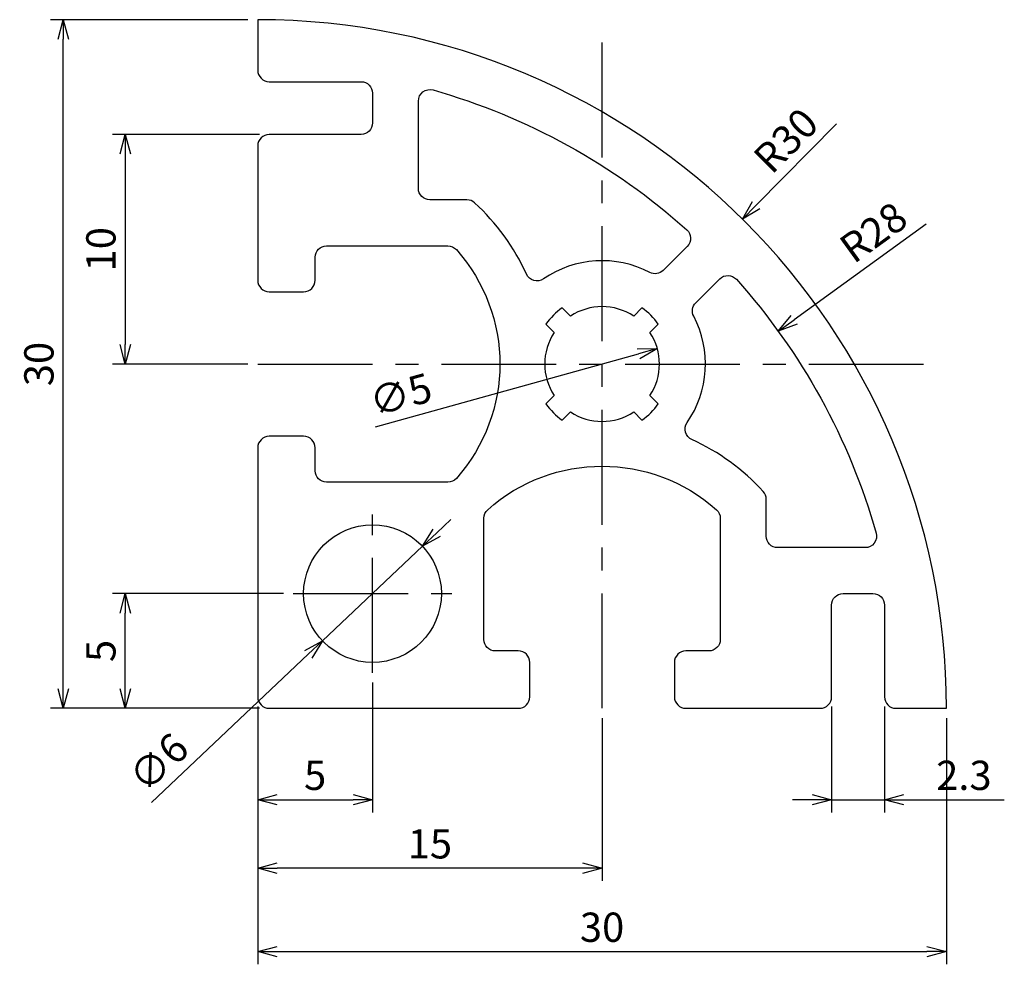
# Model space of a CAD drawing. Extents: x 3414.3 to 3500.1, y 3706.6 to 3788.9.
import ezdxf

# ---------------------------------------------------------------- set-up
doc = ezdxf.new("R2010")
doc.units = 0
doc.header["$LTSCALE"] = 8
doc.linetypes.add('CENTER', pattern=[2, 1.25, -0.25, 0.25, -0.25])
doc.layers.get('0').update_dxf_attribs({"linetype": 'CONTINUOUS'})
doc.layers.get('DEFPOINTS').update_dxf_attribs({"linetype": 'CONTINUOUS'})
doc.layers.add('3', color=3, linetype='CONTINUOUS')
doc.layers.add('AM_0', color=7, linetype='CONTINUOUS')
doc.styles.add('ROMANS', font='romans')
doc.styles.get("Standard").update_dxf_attribs({"font": 'romans.shx'})
doc.dimstyles.get("Standard").update_dxf_attribs({"dimtxt": 0.18, "dimasz": 0.18, "dimexe": 0.18, "dimexo": 0.0625, "dimgap": 0.09, "dimtad": 0, "dimtih": 1, "dimtoh": 1, "dimdec": 4, "dimzin": 0, "dimtxsty": 'STANDARD', "dimcen": 0.09, "dimazin": 3, "dimtfac": 1, "dimtdec": 4, "dimtofl": 0, "dimtmove": 0, "dimatfit": 3, "dimtolj": 1, "dimtzin": 0})

# ---------------------------------------------------------------- blocks, each defined once
blk = doc.blocks.new('_OPEN30')
at = {"color": 0, "linetype": 'BYBLOCK'}
for p, q in [((-1, 0.268), (0, 0)), ((0, 0), (-1, -0.268)), ((0, 0), (-1, 0))]:
    blk.add_line(p, q, dxfattribs=at)
blk = doc.blocks.new('*D17')
at = {"layer": '3', "color": 4}
for p, q in [((3450.677, 3744.145), (3451.912, 3745.313)), ((3449.442, 3742.977), (3440.723, 3734.732)), ((3425.829, 3720.647), (3439.488, 3733.564))]:
    blk.add_line(p, q, dxfattribs=at)
at = {"layer": 'DEFPOINTS', "color": 0}
for p in [(3449.442, 3742.977), (3440.723, 3734.732)]:
    blk.add_point(p, dxfattribs=at)
at = {"layer": '3', "color": 4, "xscale": 1.7, "yscale": 1.7, "zscale": 1.7}
for p, rotation in [((3449.442, 3742.977), 223.4002245067662), ((3440.723, 3734.732), 43.40022450676621)]:
    blk.add_blockref('_OPEN30', p, dxfattribs=dict(at, rotation=rotation))
at = {"layer": '3', "color": 7, "insert": (3426.442, 3724.152), "char_height": 2.55, "attachment_point": 5, "rotation": 43.40022, "style": 'ROMANS'}
blk.add_mtext('\\A1;∅6', dxfattribs=at)
blk = doc.blocks.new('*D18')
at = {"layer": '3', "color": 4}
for p, q in [((3435.083, 3729.004), (3435.083, 3706.551)), ((3495.083, 3728.004), (3495.083, 3706.551)), ((3436.783, 3707.656), (3493.383, 3707.656))]:
    blk.add_line(p, q, dxfattribs=at)
at = {"layer": 'DEFPOINTS', "color": 0}
for p in [(3435.083, 3729.854), (3495.083, 3728.854), (3495.083, 3707.656)]:
    blk.add_point(p, dxfattribs=at)
at = {"layer": '3', "color": 4, "xscale": 1.7, "yscale": 1.7, "zscale": 1.7, "rotation": 180}
blk.add_blockref('_OPEN30', (3435.083, 3707.656), dxfattribs=at)
at = {"layer": '3', "color": 4, "xscale": 1.7, "yscale": 1.7, "zscale": 1.7}
blk.add_blockref('_OPEN30', (3495.083, 3707.656), dxfattribs=at)
at = {"layer": '3', "color": 7, "insert": (3465.083, 3709.781), "char_height": 2.55, "attachment_point": 5, "style": 'ROMANS'}
blk.add_mtext('\\A1;30', dxfattribs=at)
blk = doc.blocks.new('*D19')
at = {"layer": '3', "color": 4}
for p, q in [((3465.083, 3728.004), (3465.083, 3713.818)), ((3435.083, 3718.937), (3435.083, 3713.818)), ((3463.383, 3714.923), (3436.783, 3714.923))]:
    blk.add_line(p, q, dxfattribs=at)
at = {"layer": 'DEFPOINTS', "color": 0}
for p in [(3465.083, 3728.854), (3435.083, 3719.787), (3435.083, 3714.923)]:
    blk.add_point(p, dxfattribs=at)
at = {"layer": '3', "color": 4, "xscale": 1.7, "yscale": 1.7, "zscale": 1.7, "rotation": 180}
blk.add_blockref('_OPEN30', (3435.083, 3714.923), dxfattribs=at)
at = {"layer": '3', "color": 4, "xscale": 1.7, "yscale": 1.7, "zscale": 1.7}
blk.add_blockref('_OPEN30', (3465.083, 3714.923), dxfattribs=at)
at = {"layer": '3', "color": 7, "insert": (3450.083, 3717.048), "char_height": 2.55, "attachment_point": 5, "style": 'ROMANS'}
blk.add_mtext('\\A1;15', dxfattribs=at)
blk = doc.blocks.new('*D20')
at = {"layer": 'AM_0', "color": 4}
blk.add_line((3485.505, 3779.769), (3478.499, 3772.694), dxfattribs=at)
at = {"layer": 'DEFPOINTS', "color": 0}
for p in [(3477.303, 3771.486), (3435.083, 3728.854)]:
    blk.add_point(p, dxfattribs=at)
at = {"layer": 'AM_0', "color": 4, "xscale": 1.7, "yscale": 1.7, "zscale": 1.7, "rotation": 225.2779951048211}
blk.add_blockref('_OPEN30', (3477.303, 3771.486), dxfattribs=at)
at = {"layer": 'AM_0', "color": 7, "insert": (3481.09, 3778.331), "char_height": 2.55, "attachment_point": 5, "rotation": 45.278, "style": 'ROMANS'}
blk.add_mtext('\\A1;R30', dxfattribs=at)
blk = doc.blocks.new('*D21')
at = {"layer": 'AM_0', "color": 4}
blk.add_line((3445.353, 3753.374), (3468.262, 3759.738), dxfattribs=at)
at = {"layer": 'DEFPOINTS', "color": 0}
for p in [(3469.9, 3760.193), (3460.265, 3757.516)]:
    blk.add_point(p, dxfattribs=at)
at = {"layer": 'AM_0', "color": 4, "xscale": 1.7, "yscale": 1.7, "zscale": 1.7, "rotation": 15.52438795573273}
blk.add_blockref('_OPEN30', (3469.9, 3760.193), dxfattribs=at)
at = {"layer": 'AM_0', "color": 7, "insert": (3447.534, 3756.185), "char_height": 2.55, "attachment_point": 5, "rotation": 15.52439, "style": 'ROMANS'}
blk.add_mtext('\\A1;∅5', dxfattribs=at)
blk = doc.blocks.new('*D22')
at = {"layer": 'AM_0', "color": 4}
blk.add_line((3493.309, 3771.031), (3481.811, 3762.703), dxfattribs=at)
at = {"layer": 'DEFPOINTS', "color": 0}
for p in [(3480.434, 3761.706), (3435.083, 3728.854)]:
    blk.add_point(p, dxfattribs=at)
at = {"layer": 'AM_0', "color": 4, "xscale": 1.7, "yscale": 1.7, "zscale": 1.7, "rotation": 215.9181589409357}
blk.add_blockref('_OPEN30', (3480.434, 3761.706), dxfattribs=at)
at = {"layer": 'AM_0', "color": 7, "insert": (3488.719, 3770.33), "char_height": 2.55, "attachment_point": 5, "rotation": 35.91816, "style": 'ROMANS'}
blk.add_mtext('\\A1;R28', dxfattribs=at)
blk = doc.blocks.new('*D23')
at = {"layer": '3', "color": 4}
for p, q in [((3434.233, 3788.854), (3417.038, 3788.854)), ((3418.143, 3730.554), (3418.143, 3787.154)), ((3435.233, 3728.854), (3417.038, 3728.854))]:
    blk.add_line(p, q, dxfattribs=at)
at = {"layer": 'DEFPOINTS', "color": 0}
for p in [(3418.143, 3788.854), (3435.083, 3788.854), (3436.083, 3728.854)]:
    blk.add_point(p, dxfattribs=at)
at = {"layer": '3', "color": 4, "xscale": 1.7, "yscale": 1.7, "zscale": 1.7}
for p, rotation in [((3418.143, 3788.854), 90), ((3418.143, 3728.854), 270)]:
    blk.add_blockref('_OPEN30', p, dxfattribs=dict(at, rotation=rotation))
at = {"layer": '3', "color": 7, "insert": (3416.018, 3758.854), "char_height": 2.55, "attachment_point": 5, "rotation": 90, "style": 'ROMANS'}
blk.add_mtext('\\A1;30', dxfattribs=at)
blk = doc.blocks.new('*D24')
at = {"layer": '3', "color": 4}
for p, q in [((3435.233, 3778.854), (3422.439, 3778.854)), ((3423.544, 3777.154), (3423.544, 3760.554)), ((3434.233, 3758.854), (3422.439, 3758.854))]:
    blk.add_line(p, q, dxfattribs=at)
at = {"layer": 'DEFPOINTS', "color": 0}
for p in [(3436.083, 3778.854), (3423.544, 3758.854), (3435.083, 3758.854)]:
    blk.add_point(p, dxfattribs=at)
at = {"layer": '3', "color": 4, "xscale": 1.7, "yscale": 1.7, "zscale": 1.7}
for p, rotation in [((3423.544, 3778.854), 90), ((3423.544, 3758.854), 270)]:
    blk.add_blockref('_OPEN30', p, dxfattribs=dict(at, rotation=rotation))
at = {"layer": '3', "color": 7, "insert": (3421.419, 3768.854), "char_height": 2.55, "attachment_point": 5, "rotation": 90, "style": 'ROMANS'}
blk.add_mtext('\\A1;10', dxfattribs=at)
blk = doc.blocks.new('*D25')
at = {"layer": '3', "color": 4}
for p, q in [((3445.083, 3731.104), (3445.083, 3719.787)), ((3435.083, 3729.004), (3435.083, 3719.787)), ((3436.783, 3720.892), (3443.383, 3720.892))]:
    blk.add_line(p, q, dxfattribs=at)
at = {"layer": 'DEFPOINTS', "color": 0}
for p in [(3445.083, 3731.954), (3435.083, 3729.854), (3445.083, 3720.892)]:
    blk.add_point(p, dxfattribs=at)
at = {"layer": '3', "color": 4, "xscale": 1.7, "yscale": 1.7, "zscale": 1.7, "rotation": 180}
blk.add_blockref('_OPEN30', (3435.083, 3720.892), dxfattribs=at)
at = {"layer": '3', "color": 4, "xscale": 1.7, "yscale": 1.7, "zscale": 1.7}
blk.add_blockref('_OPEN30', (3445.083, 3720.892), dxfattribs=at)
at = {"layer": '3', "color": 7, "insert": (3440.083, 3723.017), "char_height": 2.55, "attachment_point": 5, "style": 'ROMANS'}
blk.add_mtext('\\A1;5', dxfattribs=at)
blk = doc.blocks.new('*D26')
at = {"layer": '3', "color": 4}
for p, q in [((3437.333, 3738.854), (3422.439, 3738.854)), ((3423.544, 3730.554), (3423.544, 3737.154)), ((3435.233, 3728.854), (3422.439, 3728.854))]:
    blk.add_line(p, q, dxfattribs=at)
at = {"layer": 'DEFPOINTS', "color": 0}
for p in [(3423.544, 3738.854), (3438.183, 3738.854), (3436.083, 3728.854)]:
    blk.add_point(p, dxfattribs=at)
at = {"layer": '3', "color": 4, "xscale": 1.7, "yscale": 1.7, "zscale": 1.7}
for p, rotation in [((3423.544, 3738.854), 90), ((3423.544, 3728.854), 270)]:
    blk.add_blockref('_OPEN30', p, dxfattribs=dict(at, rotation=rotation))
at = {"layer": '3', "color": 7, "insert": (3421.419, 3733.854), "char_height": 2.55, "attachment_point": 5, "rotation": 90, "style": 'ROMANS'}
blk.add_mtext('\\A1;5', dxfattribs=at)
blk = doc.blocks.new('*D27')
at = {"layer": '3', "color": 4}
for p, q in [((3485.083, 3729.004), (3485.083, 3719.787)), ((3489.683, 3729.004), (3489.683, 3719.787)), ((3483.383, 3720.892), (3481.683, 3720.892)), ((3485.083, 3720.892), (3489.683, 3720.892)), ((3491.383, 3720.892), (3500.125, 3720.892))]:
    blk.add_line(p, q, dxfattribs=at)
at = {"layer": 'DEFPOINTS', "color": 0}
for p in [(3485.083, 3729.854), (3489.683, 3729.854), (3489.683, 3720.892)]:
    blk.add_point(p, dxfattribs=at)
at = {"layer": '3', "color": 4, "xscale": 1.7, "yscale": 1.7, "zscale": 1.7}
blk.add_blockref('_OPEN30', (3485.083, 3720.892), dxfattribs=at)
at = {"layer": '3', "color": 4, "xscale": 1.7, "yscale": 1.7, "zscale": 1.7, "rotation": 180}
blk.add_blockref('_OPEN30', (3489.683, 3720.892), dxfattribs=at)
at = {"layer": '3', "color": 7, "insert": (3496.604, 3723.017), "char_height": 2.55, "attachment_point": 5, "style": 'ROMANS'}
blk.add_mtext('\\A1;2.3', dxfattribs=at)

msp = doc.modelspace()

# ---------------------------------------------------------------- linework, layer by layer
at = {"layer": '3', "color": 1, "linetype": 'CENTER'}
for p, q in [((3465.0825, 3728.85432), (3465.0825, 3788.85432)), ((3435.0825, 3758.85432), (3495.0825, 3758.85432)), ((3445.0825, 3731.95432), (3445.0825, 3745.75432)), ((3438.1825, 3738.85432), (3451.9825, 3738.85432))]:
    msp.add_line(p, q, dxfattribs=at)
at = {"layer": '3', "color": 0}
for points in [[(3435.0825, 3777.85432), (3435.0825, 3766.15432, 0.41421356), (3436.0825, 3765.15432), (3439.0825, 3765.15432, 0.41421356), (3440.0825, 3766.15432), (3440.0825, 3768.15432, -0.41421356), (3441.0825, 3769.15432), (3451.64262, 3769.15432, -0.21425569), (3452.3901, 3768.81861, -0.38013951), (3452.3901, 3748.89004, -0.21425569), (3451.64262, 3748.55432), (3441.0825, 3748.55432, -0.41421356), (3440.0825, 3749.55432), (3440.0825, 3751.55432, 0.41421356), (3439.0825, 3752.55432), (3436.0825, 3752.55432, 0.41421356), (3435.0825, 3751.55432), (3435.0825, 3729.85432, 0.41421356), (3436.0825, 3728.85432), (3457.7825, 3728.85432, 0.41421356), (3458.7825, 3729.85432), (3458.7825, 3732.85432, 0.41421356), (3457.7825, 3733.85432), (3455.7825, 3733.85432, -0.41421356), (3454.7825, 3734.85432), (3454.7825, 3745.41444, -0.21425569), (3455.11822, 3746.16192, -0.38013951), (3475.04679, 3746.16192, -0.21425569), (3475.3825, 3745.41444), (3475.3825, 3734.85432, -0.41421356), (3474.3825, 3733.85432), (3472.3825, 3733.85432, 0.41421356), (3471.3825, 3732.85432), (3471.3825, 3729.85432, 0.41421356), (3472.3825, 3728.85432), (3484.0825, 3728.85432, 0.41421356), (3485.0825, 3729.85432), (3485.0825, 3737.85432, -0.41421356), (3486.0825, 3738.85432), (3488.6825, 3738.85432, -0.41421356), (3489.6825, 3737.85432), (3489.6825, 3729.85432, 0.41421356), (3490.6825, 3728.85432), (3495.0825, 3728.85432, 0.41421356), (3435.0825, 3788.85432), (3435.0825, 3784.45432, 0.41421356), (3436.0825, 3783.45432), (3444.0825, 3783.45432, -0.41421356), (3445.0825, 3782.45432), (3445.0825, 3779.85432, -0.41421356), (3444.0825, 3778.85432), (3436.0825, 3778.85432, 0.41421356)], [(3450.35523, 3782.73144, -0.1141416), (3472.46164, 3770.55324, -0.43028933), (3472.50126, 3769.10151), (3470.41366, 3767.0139, -0.32753822), (3469.24415, 3766.83434, 0.27795808), (3459.97289, 3766.26323, -0.4678313), (3458.49379, 3766.67483, 0.10215428), (3453.98063, 3772.89321, 0.18697849), (3453.30681, 3773.15432), (3450.0825, 3773.15432, -0.41421356), (3449.0825, 3774.15432), (3449.0825, 3781.76935, -0.4976374)], [(3476.78142, 3766.23346, -0.1141416), (3488.95962, 3744.12705, -0.4976374), (3487.99753, 3742.85432), (3480.3825, 3742.85432, -0.41421356), (3479.3825, 3743.85432), (3479.3825, 3747.07863, 0.18697849), (3479.12139, 3747.75245, 0.10215428), (3472.90301, 3752.26561, -0.4678313), (3472.49141, 3753.74471, 0.27795808), (3473.06252, 3763.01597, -0.32753822), (3473.24208, 3764.18548), (3475.32969, 3766.27308, -0.43028933)], [(3467.8395, 3754.68311), (3468.5587, 3753.96392, 0.08392022), (3469.97291, 3755.37813), (3469.25371, 3756.09733, 0.30061413), (3469.25371, 3761.61132), (3469.97291, 3762.33052, 0.08392022), (3468.5587, 3763.74473), (3467.8395, 3763.02553, 0.30061413), (3462.32551, 3763.02553), (3461.60631, 3763.74473, 0.08392022), (3460.1921, 3762.33052), (3460.91129, 3761.61132, 0.30061413), (3460.91129, 3756.09733), (3460.1921, 3755.37813, 0.08392022), (3461.60631, 3753.96392), (3462.32551, 3754.68311, 0.30061413)]]:
    msp.add_lwpolyline(points, format="xyb", close=True, dxfattribs=at)
msp.add_circle((3445.0825, 3738.85432), 6, dxfattribs=at)

# ---------------------------------------------------------------- dimensions: what is measured, and where the dimension line sits
for base, p1, p2, picture, middle in [((3418.14306, 3788.85432), (3436.0825, 3728.85432), (3435.0825, 3788.85432), '*D23', (3416.01806, 3758.85432)), ((3423.54386, 3758.85432), (3436.0825, 3778.85432), (3435.0825, 3758.85432), '*D24', (3421.41886, 3768.85432)), ((3423.54386, 3738.85432), (3436.0825, 3728.85432), (3438.1825, 3738.85432), '*D26', (3421.41886, 3733.85432))]:
    dim = msp.add_linear_dim(base=base, p1=p1, p2=p2, angle=90, dimstyle='STANDARD', override={"dimscale": 0.85, "dimtxt": 3, "dimasz": 2, "dimexe": 1.3, "dimexo": 1, "dimgap": 1, "dimtad": 1, "dimtih": 0, "dimtoh": 0, "dimlfac": 0.5, "dimzin": 9, "dimtxsty": 'ROMANS', "dimblk": 'OPEN30', "dimcen": 0, "dimclrd": 4, "dimclre": 4, "dimclrt": 7, "dimtp": 0.3, "dimtfac": 0.5, "dimtofl": 1, "dimldrblk": 'OPEN30', "dimtzin": 9}, dxfattribs=at)
    dim.commit()
    dim.dimension.update_dxf_attribs({"geometry": picture, "text_midpoint": middle})
dim = msp.add_diameter_dim_2p(p1=(3449.44193, 3742.97686), p2=(3440.72307, 3734.73178), dimstyle='STANDARD', override={"dimscale": 0.85, "dimtxt": 3, "dimasz": 2, "dimexe": 1.3, "dimexo": 1, "dimgap": 1, "dimtad": 1, "dimtih": 0, "dimtoh": 0, "dimlfac": 0.5, "dimzin": 9, "dimtxsty": 'ROMANS', "dimblk": 'OPEN30', "dimcen": 0, "dimclrd": 4, "dimclre": 4, "dimclrt": 7, "dimtp": 0.3, "dimtfac": 0.5, "dimtofl": 1, "dimldrblk": 'OPEN30', "dimtzin": 9}, dxfattribs=at)
dim.commit()
dim.dimension.update_dxf_attribs({"geometry": '*D17', "text_midpoint": (3427.90256, 3722.60793), "dimtype": 163})
for base, p1, p2, picture, middle in [((3445.0825, 3720.89194), (3435.0825, 3729.85432), (3445.0825, 3731.95432), '*D25', (3440.0825, 3723.01694)), ((3495.0825, 3707.65617), (3435.0825, 3729.85432), (3495.0825, 3728.85432), '*D18', (3465.0825, 3709.78117)), ((3489.6825, 3720.89194), (3485.0825, 3729.85432), (3489.6825, 3729.85432), '*D27', (3496.60393, 3723.01694)), ((3435.0825, 3714.92321), (3465.0825, 3728.85432), (3435.0825, 3719.78694), '*D19', (3450.0825, 3717.04821))]:
    dim = msp.add_linear_dim(base=base, p1=p1, p2=p2, dimstyle='STANDARD', override={"dimscale": 0.85, "dimtxt": 3, "dimasz": 2, "dimexe": 1.3, "dimexo": 1, "dimgap": 1, "dimtad": 1, "dimtih": 0, "dimtoh": 0, "dimlfac": 0.5, "dimzin": 9, "dimtxsty": 'ROMANS', "dimblk": 'OPEN30', "dimcen": 0, "dimclrd": 4, "dimclre": 4, "dimclrt": 7, "dimtp": 0.3, "dimtfac": 0.5, "dimtofl": 1, "dimldrblk": 'OPEN30', "dimtzin": 9}, dxfattribs=at)
    dim.commit()
    dim.dimension.update_dxf_attribs({"geometry": picture, "text_midpoint": middle})
at = {"layer": 'AM_0'}
dim = msp.add_radius_dim(center=(3435.0825, 3728.85432), mpoint=(3477.30256, 3771.48608), dimstyle='STANDARD', override={"dimscale": 0.85, "dimtxt": 3, "dimasz": 2, "dimexe": 1.3, "dimexo": 1, "dimgap": 1, "dimtad": 1, "dimtih": 0, "dimtoh": 0, "dimlfac": 0.5, "dimzin": 9, "dimtxsty": 'ROMANS', "dimblk": 'OPEN30', "dimcen": 0, "dimclrd": 4, "dimclre": 4, "dimclrt": 7, "dimtp": 0.3, "dimtfac": 0.5, "dimldrblk": 'OPEN30', "dimtzin": 9}, dxfattribs=at)
dim.commit()
dim.dimension.update_dxf_attribs({"geometry": '*D20', "text_midpoint": (3481.0903, 3778.33064)})
dim = msp.add_radius_dim(center=(3435.0825, 3728.85432), mpoint=(3480.43442, 3761.70555), dimstyle='STANDARD', override={"dimscale": 0.85, "dimtxt": 3, "dimasz": 2, "dimexe": 1.3, "dimexo": 1, "dimgap": 1, "dimtad": 1, "dimtih": 0, "dimtoh": 0, "dimlfac": 0.5, "dimzin": 9, "dimtxsty": 'ROMANS', "dimblk": 'OPEN30', "dimcen": 0, "dimclrd": 4, "dimclre": 4, "dimclrt": 7, "dimtp": 0.3, "dimtfac": 0.5, "dimldrblk": 'OPEN30', "dimtzin": 9}, dxfattribs=at)
dim.commit()
dim.dimension.update_dxf_attribs({"geometry": '*D22', "text_midpoint": (3489.96515, 3768.60925), "dimtype": 164})
dim = msp.add_diameter_dim_2p(p1=(3460.26492, 3757.51608), p2=(3469.90009, 3760.19256), dimstyle='STANDARD', override={"dimscale": 0.85, "dimtxt": 3, "dimasz": 2, "dimexe": 1.3, "dimexo": 1, "dimgap": 1, "dimtad": 1, "dimtih": 0, "dimtoh": 0, "dimlfac": 0.5, "dimzin": 9, "dimtxsty": 'ROMANS', "dimblk": 'OPEN30', "dimcen": 0, "dimclrd": 4, "dimclre": 4, "dimclrt": 7, "dimtp": 0.3, "dimtfac": 0.5, "dimldrblk": 'OPEN30', "dimtzin": 9}, dxfattribs=at)
dim.commit()
dim.dimension.update_dxf_attribs({"geometry": '*D21', "text_midpoint": (3448.10281, 3754.13765), "dimtype": 163})

doc.saveas('drawing.dxf')
